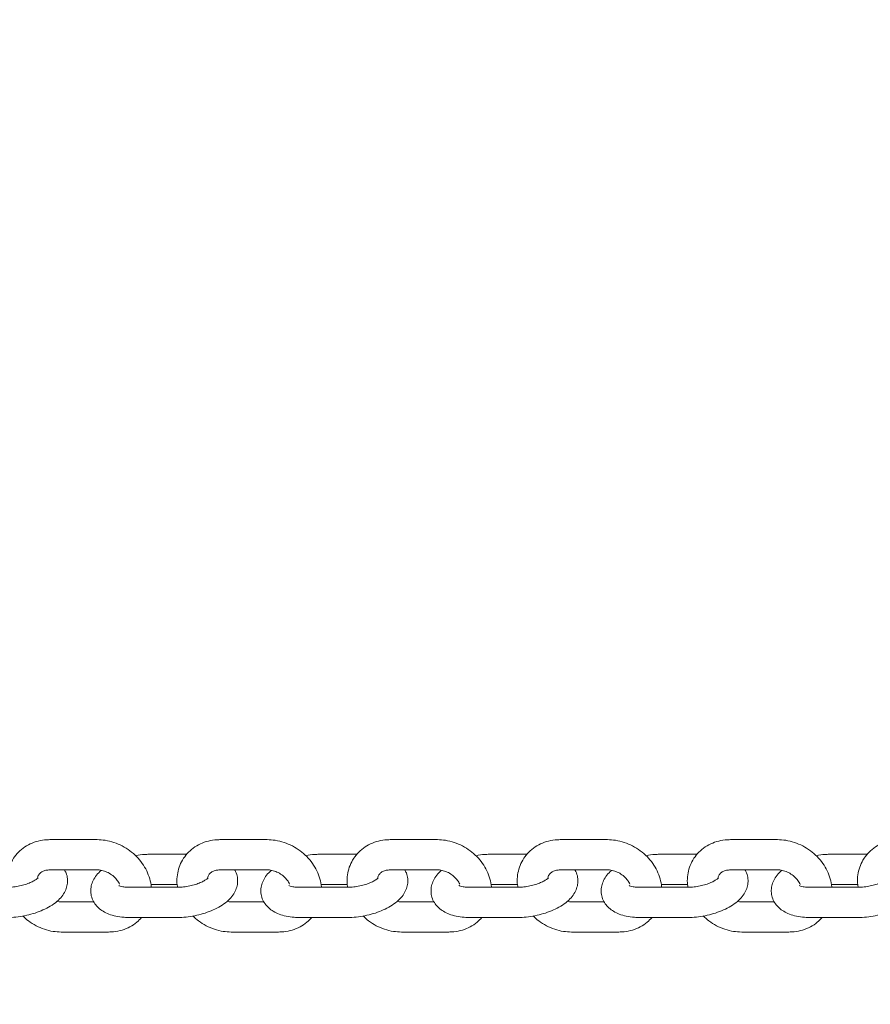
# Model space of a CAD drawing. Units: millimetres. Extents: x 0 to 59.4, y 0 to 42.1.
# Drawn here: x 25.2 to 25.5, y 10.3 to 10.7 of the extents above; entities that cross this region are included whole.
import ezdxf

# ---------------------------------------------------------------- set-up
doc = ezdxf.new("R2010")
doc.units = ezdxf.units.MM

msp = doc.modelspace()

# ---------------------------------------------------------------- linework, layer by layer
at = {"color": 7, "linetype": 'Continuous', "lineweight": 15}
for p, q in [((25.18385, 10.39942), (25.16505, 10.39942)), ((25.25151, 10.39942), (25.23271, 10.39942)), ((25.31916, 10.39942), (25.30037, 10.39942)), ((25.38682, 10.39942), (25.36803, 10.39942)), ((25.45448, 10.39942), (25.43569, 10.39942)), ((25.2195, 10.39363), (25.20536, 10.39363)), ((25.28716, 10.39363), (25.27302, 10.39363)), ((25.35482, 10.39363), (25.34067, 10.39363)), ((25.42248, 10.39363), (25.40833, 10.39363)), ((25.49014, 10.39363), (25.47599, 10.39363)), ((25.16505, 10.38742), (25.18385, 10.38742)), ((25.23271, 10.38742), (25.25151, 10.38742)), ((25.30037, 10.38742), (25.31916, 10.38742)), ((25.36803, 10.38742), (25.38682, 10.38742)), ((25.43569, 10.38742), (25.45448, 10.38742)), ((25.20536, 10.38163), (25.2157, 10.38163)), ((25.27302, 10.38163), (25.28335, 10.38163)), ((25.34067, 10.38163), (25.35101, 10.38163)), ((25.40833, 10.38163), (25.41867, 10.38163)), ((25.47599, 10.38163), (25.48633, 10.38163)), ((25.2157, 10.38048), (25.1969, 10.38048)), ((25.28335, 10.38048), (25.26456, 10.38048)), ((25.35101, 10.38048), (25.33222, 10.38048)), ((25.41867, 10.38048), (25.39988, 10.38048)), ((25.48633, 10.38048), (25.46753, 10.38048)), ((25.18254, 10.37469), (25.16955, 10.37469)), ((25.2502, 10.37469), (25.23721, 10.37469)), ((25.31786, 10.37469), (25.30487, 10.37469)), ((25.38552, 10.37469), (25.37252, 10.37469)), ((25.45317, 10.37469), (25.44018, 10.37469)), ((25.1969, 10.36848), (25.2157, 10.36848)), ((25.26456, 10.36848), (25.28335, 10.36848)), ((25.33222, 10.36848), (25.35101, 10.36848)), ((25.39988, 10.36848), (25.41867, 10.36848)), ((25.46753, 10.36848), (25.48633, 10.36848)), ((25.16955, 10.36269), (25.18834, 10.36269)), ((25.23721, 10.36269), (25.256, 10.36269)), ((25.30487, 10.36269), (25.32366, 10.36269)), ((25.37252, 10.36269), (25.39132, 10.36269)), ((25.44018, 10.36269), (25.45897, 10.36269))]:
    msp.add_line(p, q, dxfattribs=at)
for points, knots in [([(27.8676, 9.89938), (27.86231, 9.90935), (27.84698, 9.93819), (27.82128, 9.98565), (27.79037, 10.04164), (27.75902, 10.09727), (27.72725, 10.15254), (27.69506, 10.20745), (27.66244, 10.26198), (27.62941, 10.31614), (27.59596, 10.36993), (27.5621, 10.42332), (27.52782, 10.47633), (27.49315, 10.52895), (27.45807, 10.58116), (27.42258, 10.63298), (27.38671, 10.68439), (27.35043, 10.73538), (27.31377, 10.78596), (27.27672, 10.83612), (27.23928, 10.88585), (27.20147, 10.93515), (27.16327, 10.98402), (27.1247, 11.03245), (27.08576, 11.08044), (27.04646, 11.12798), (27.00679, 11.17507), (26.96675, 11.2217), (26.92637, 11.26787), (26.88562, 11.31359), (26.84453, 11.35883), (26.80309, 11.4036), (26.76131, 11.4479), (26.71919, 11.49172), (26.67673, 11.53505), (26.63395, 11.5779), (26.59083, 11.62026), (26.54739, 11.66212), (26.50363, 11.70349), (26.45955, 11.74435), (26.41517, 11.78471), (26.37047, 11.82456), (26.32547, 11.8639), (26.28017, 11.90272), (26.23457, 11.94102), (26.18868, 11.9788), (26.1425, 12.01605), (26.09603, 12.05277), (26.04929, 12.08897), (26.00227, 12.12462), (25.95498, 12.15974), (25.90741, 12.19431), (25.85959, 12.22834), (25.81151, 12.26183), (25.76317, 12.29476), (25.71458, 12.32713), (25.66574, 12.35896), (25.61666, 12.39022), (25.56734, 12.42092), (25.51779, 12.45105), (25.46801, 12.48062), (25.41801, 12.50962), (25.36778, 12.53804), (25.31734, 12.56589), (25.26669, 12.59316), (25.21583, 12.61986), (25.16476, 12.64597), (25.1135, 12.67149), (25.06205, 12.69643), (25.0104, 12.72078), (24.95857, 12.74454), (24.90656, 12.76771), (24.85438, 12.79028), (24.80202, 12.81226), (24.7495, 12.83363), (24.69682, 12.85441), (24.64398, 12.87458), (24.59098, 12.89415), (24.53785, 12.91311), (24.48456, 12.93145), (24.43671, 12.9474), (24.40657, 12.95699), (24.39429, 12.9609)], [0, 0, 0, 0, 0.006667, 0.0193, 0.031933, 0.044565, 0.057198, 0.06983, 0.082463, 0.095095, 0.107727, 0.120359, 0.132991, 0.145622, 0.158254, 0.170885, 0.183517, 0.196148, 0.208779, 0.221409, 0.23404, 0.24667, 0.259301, 0.271931, 0.284561, 0.29719, 0.30982, 0.322449, 0.335078, 0.347707, 0.360335, 0.372963, 0.385591, 0.398219, 0.410847, 0.423474, 0.436101, 0.448728, 0.461354, 0.47398, 0.486606, 0.499231, 0.511856, 0.524481, 0.537106, 0.54973, 0.562354, 0.574977, 0.5876, 0.600223, 0.612845, 0.625467, 0.638089, 0.65071, 0.663331, 0.675951, 0.688571, 0.701191, 0.71381, 0.726429, 0.739047, 0.751665, 0.764283, 0.7769, 0.789517, 0.802133, 0.814749, 0.827364, 0.839979, 0.852594, 0.865208, 0.877822, 0.890435, 0.903048, 0.91566, 0.928273, 0.940884, 0.953496, 0.966106, 0.978717, 0.991327, 1, 1, 1, 1]), ([(28.3023, 9.90165), (28.29644, 9.91161), (28.27948, 9.94045), (28.25106, 9.98789), (28.21688, 10.04385), (28.18222, 10.09945), (28.14709, 10.15469), (28.11149, 10.20957), (28.07542, 10.26407), (28.0389, 10.31821), (28.00192, 10.37196), (27.96448, 10.42532), (27.92659, 10.4783), (27.88825, 10.53089), (27.84947, 10.58307), (27.81024, 10.63485), (27.77057, 10.68623), (27.73048, 10.73719), (27.68995, 10.78774), (27.64899, 10.83786), (27.6076, 10.88756), (27.5658, 10.93683), (27.52358, 10.98567), (27.48095, 11.03407), (27.43791, 11.08202), (27.39446, 11.12953), (27.35061, 11.17659), (27.30636, 11.22319), (27.26172, 11.26934), (27.21669, 11.31502), (27.17127, 11.36023), (27.12547, 11.40497), (27.07929, 11.44924), (27.03273, 11.49302), (26.98581, 11.53633), (26.93852, 11.57915), (26.89087, 11.62148), (26.84286, 11.66331), (26.7945, 11.70464), (26.74579, 11.74548), (26.69674, 11.78581), (26.64734, 11.82563), (26.59761, 11.86494), (26.54755, 11.90373), (26.49716, 11.942), (26.44644, 11.97975), (26.39541, 12.01698), (26.34406, 12.05368), (26.29241, 12.08984), (26.24045, 12.12547), (26.18818, 12.16056), (26.13563, 12.19511), (26.08278, 12.22912), (26.02965, 12.26258), (25.97623, 12.29549), (25.92254, 12.32784), (25.86857, 12.35964), (25.81434, 12.39088), (25.75984, 12.42156), (25.70508, 12.45167), (25.65008, 12.48122), (25.59482, 12.51019), (25.53932, 12.5386), (25.48358, 12.56643), (25.42761, 12.59368), (25.37141, 12.62036), (25.31498, 12.64645), (25.25834, 12.67196), (25.20148, 12.69688), (25.14441, 12.72121), (25.08714, 12.74496), (25.02967, 12.76811), (24.972, 12.79066), (24.91415, 12.81262), (24.85611, 12.83398), (24.79789, 12.85474), (24.7395, 12.8749), (24.68094, 12.89446), (24.62222, 12.91341), (24.56334, 12.93174), (24.51021, 12.94775), (24.47664, 12.95741), (24.46281, 12.96139)], [0, 0, 0, 0, 0.006669, 0.019296, 0.031922, 0.044549, 0.057175, 0.069801, 0.082428, 0.095054, 0.10768, 0.120306, 0.132931, 0.145557, 0.158183, 0.170808, 0.183433, 0.196059, 0.208684, 0.221309, 0.233934, 0.246559, 0.259183, 0.271808, 0.284432, 0.297056, 0.309681, 0.322305, 0.334928, 0.347552, 0.360176, 0.372799, 0.385423, 0.398046, 0.410669, 0.423292, 0.435914, 0.448537, 0.461159, 0.473782, 0.486404, 0.499026, 0.511648, 0.524269, 0.536891, 0.549512, 0.562133, 0.574754, 0.587375, 0.599996, 0.612616, 0.625237, 0.637857, 0.650477, 0.663097, 0.675717, 0.688336, 0.700956, 0.713575, 0.726194, 0.738813, 0.751432, 0.76405, 0.776669, 0.789287, 0.801905, 0.814523, 0.827141, 0.839758, 0.852376, 0.864993, 0.877611, 0.890228, 0.902845, 0.915461, 0.928078, 0.940694, 0.953311, 0.965927, 0.978543, 0.991159, 1, 1, 1, 1]), ([(24.35604, 12.84656), (24.35695, 12.84628), (24.37552, 12.84044), (24.41164, 12.82866), (24.46435, 12.81095), (24.51692, 12.7926), (24.56934, 12.77366), (24.62161, 12.75411), (24.67373, 12.73395), (24.72569, 12.7132), (24.77749, 12.69184), (24.82912, 12.66989), (24.88058, 12.64734), (24.93186, 12.62421), (24.98296, 12.60047), (25.03387, 12.57616), (25.08459, 12.55125), (25.13512, 12.52576), (25.18545, 12.49969), (25.23557, 12.47303), (25.28549, 12.4458), (25.33519, 12.418), (25.38468, 12.38962), (25.43395, 12.36067), (25.48298, 12.33116), (25.53179, 12.30108), (25.58037, 12.27043), (25.6287, 12.23923), (25.67679, 12.20748), (25.72464, 12.17516), (25.77223, 12.1423), (25.81957, 12.10889), (25.86665, 12.07494), (25.91346, 12.04044), (25.96, 12.0054), (26.00627, 11.96983), (26.05227, 11.93373), (26.09798, 11.8971), (26.14341, 11.85994), (26.18855, 11.82226), (26.23339, 11.78405), (26.27795, 11.74534), (26.32219, 11.70611), (26.36614, 11.66637), (26.40977, 11.62613), (26.4531, 11.58538), (26.4961, 11.54414), (26.53879, 11.5024), (26.58115, 11.46017), (26.62319, 11.41745), (26.66489, 11.37425), (26.70626, 11.33057), (26.74729, 11.28642), (26.78797, 11.24179), (26.82831, 11.1967), (26.86831, 11.15114), (26.90794, 11.10512), (26.94722, 11.05865), (26.98614, 11.01172), (27.0247, 10.96435), (27.06289, 10.91654), (27.10071, 10.86828), (27.13815, 10.8196), (27.17522, 10.77048), (27.21191, 10.72093), (27.24821, 10.67097), (27.28412, 10.62059), (27.31965, 10.56979), (27.35478, 10.51859), (27.38952, 10.46698), (27.42385, 10.41498), (27.45779, 10.36258), (27.49131, 10.30979), (27.52443, 10.25661), (27.55714, 10.20306), (27.58943, 10.14913), (27.6213, 10.09483), (27.65276, 10.04016), (27.68379, 9.98514), (27.71439, 9.92975), (27.7401, 9.88231), (27.75553, 9.85328), (27.76104, 9.84292)], [0, 0, 0, 0, 0.000662, 0.013398, 0.026134, 0.03887, 0.051605, 0.064339, 0.077073, 0.089807, 0.102541, 0.115274, 0.128006, 0.140738, 0.15347, 0.166201, 0.178932, 0.191662, 0.204392, 0.217121, 0.22985, 0.242579, 0.255307, 0.268034, 0.280762, 0.293488, 0.306215, 0.318941, 0.331666, 0.344391, 0.357116, 0.36984, 0.382564, 0.395287, 0.40801, 0.420733, 0.433455, 0.446177, 0.458899, 0.47162, 0.48434, 0.497061, 0.509781, 0.522501, 0.53522, 0.547939, 0.560658, 0.573376, 0.586094, 0.598812, 0.611529, 0.624247, 0.636964, 0.64968, 0.662397, 0.675113, 0.687829, 0.700545, 0.71326, 0.725975, 0.73869, 0.751405, 0.76412, 0.776834, 0.789548, 0.802262, 0.814976, 0.82769, 0.840403, 0.853116, 0.86583, 0.878543, 0.891256, 0.903968, 0.916681, 0.929393, 0.942106, 0.954818, 0.96753, 0.980242, 0.992954, 1, 1, 1, 1]), ([(25.16505, 10.39942), (25.16436, 10.39939), (25.1625, 10.39934), (25.15958, 10.39873), (25.15646, 10.39747), (25.15371, 10.39565), (25.15142, 10.39336), (25.14967, 10.39069), (25.14849, 10.38775), (25.14795, 10.38464), (25.14787, 10.38217), (25.14815, 10.3808), (25.14822, 10.38049)], [0, 0, 0, 0, 0.069866, 0.185929, 0.301421, 0.41535, 0.527529, 0.638178, 0.747935, 0.857365, 0.967249, 1, 1, 1, 1]), ([(25.20536, 10.38048), (25.20536, 10.38055), (25.20536, 10.38169), (25.2048, 10.38392), (25.20365, 10.38706), (25.20188, 10.39003), (25.19963, 10.39273), (25.19693, 10.39508), (25.19387, 10.397), (25.19055, 10.3984), (25.18716, 10.39926), (25.18492, 10.39937), (25.18385, 10.39942)], [0, 0, 0, 0, 0.006521, 0.114235, 0.223264, 0.333563, 0.444917, 0.557024, 0.669735, 0.78291, 0.896418, 1, 1, 1, 1]), ([(25.23271, 10.39942), (25.23202, 10.39939), (25.23016, 10.39934), (25.22724, 10.39873), (25.22412, 10.39747), (25.22137, 10.39565), (25.21908, 10.39336), (25.21733, 10.39069), (25.21615, 10.38775), (25.2156, 10.38464), (25.21552, 10.38217), (25.21581, 10.3808), (25.21588, 10.38049)], [0, 0, 0, 0, 0.069894, 0.185955, 0.301443, 0.415371, 0.527528, 0.638175, 0.747941, 0.857368, 0.967248, 1, 1, 1, 1]), ([(25.27302, 10.38048), (25.27302, 10.38055), (25.27301, 10.38169), (25.27246, 10.38391), (25.27131, 10.38706), (25.26954, 10.39003), (25.26729, 10.39273), (25.26459, 10.39508), (25.26153, 10.397), (25.25821, 10.3984), (25.25482, 10.39926), (25.25258, 10.39937), (25.25151, 10.39942)], [0, 0, 0, 0, 0.00652, 0.114238, 0.223259, 0.333575, 0.444912, 0.557044, 0.669758, 0.782935, 0.896445, 1, 1, 1, 1]), ([(25.30037, 10.39942), (25.29967, 10.39939), (25.29782, 10.39934), (25.2949, 10.39873), (25.29178, 10.39747), (25.28902, 10.39565), (25.28674, 10.39336), (25.28499, 10.39069), (25.28381, 10.38775), (25.28326, 10.38464), (25.28318, 10.38217), (25.28347, 10.3808), (25.28354, 10.38049)], [0, 0, 0, 0, 0.069863, 0.185926, 0.301441, 0.415346, 0.527523, 0.63817, 0.747934, 0.857362, 0.967244, 1, 1, 1, 1]), ([(25.34067, 10.38048), (25.34067, 10.38055), (25.34067, 10.38169), (25.34011, 10.38391), (25.33897, 10.38706), (25.3372, 10.39003), (25.33494, 10.39273), (25.33224, 10.39508), (25.32919, 10.397), (25.32586, 10.3984), (25.32248, 10.39926), (25.32023, 10.39937), (25.31916, 10.39942)], [0, 0, 0, 0, 0.006519, 0.114236, 0.223265, 0.333564, 0.444918, 0.557048, 0.669734, 0.78291, 0.896417, 1, 1, 1, 1]), ([(25.36803, 10.39942), (25.36733, 10.39939), (25.36548, 10.39934), (25.36256, 10.39873), (25.35943, 10.39747), (25.35668, 10.39565), (25.3544, 10.39336), (25.35265, 10.39069), (25.35147, 10.38775), (25.35092, 10.38464), (25.35084, 10.38217), (25.35113, 10.3808), (25.35119, 10.38049)], [0, 0, 0, 0, 0.069894, 0.185955, 0.301443, 0.41537, 0.527525, 0.638189, 0.747942, 0.857368, 0.96725, 1, 1, 1, 1]), ([(25.40833, 10.38048), (25.40833, 10.38055), (25.40833, 10.38169), (25.40777, 10.38391), (25.40662, 10.38706), (25.40486, 10.39003), (25.4026, 10.39273), (25.3999, 10.39508), (25.39684, 10.397), (25.39352, 10.3984), (25.39014, 10.39926), (25.38789, 10.39937), (25.38682, 10.39942)], [0, 0, 0, 0, 0.006521, 0.114235, 0.223252, 0.333565, 0.444899, 0.557028, 0.669738, 0.782912, 0.896418, 1, 1, 1, 1]), ([(25.43569, 10.39942), (25.43499, 10.39939), (25.43314, 10.39934), (25.43021, 10.39873), (25.42709, 10.39747), (25.42434, 10.39565), (25.42205, 10.39336), (25.42031, 10.39069), (25.41912, 10.38775), (25.41858, 10.38464), (25.41849, 10.38226), (25.41875, 10.38098), (25.4188, 10.38075)], [0, 0, 0, 0, 0.070502, 0.187622, 0.304192, 0.419158, 0.532338, 0.643995, 0.754762, 0.865187, 0.976072, 1, 1, 1, 1]), ([(25.47599, 10.38048), (25.47599, 10.38055), (25.47599, 10.38169), (25.47543, 10.38391), (25.47428, 10.38706), (25.47251, 10.39003), (25.47026, 10.39273), (25.46756, 10.39508), (25.4645, 10.397), (25.46118, 10.3984), (25.4578, 10.39926), (25.45555, 10.39937), (25.45448, 10.39942)], [0, 0, 0, 0, 0.006521, 0.114242, 0.223262, 0.333561, 0.444917, 0.557047, 0.66976, 0.782908, 0.896446, 1, 1, 1, 1]), ([(25.50334, 10.39942), (25.50265, 10.39939), (25.50079, 10.39934), (25.49787, 10.39873), (25.49475, 10.39747), (25.492, 10.39565), (25.48971, 10.39336), (25.48796, 10.39069), (25.48678, 10.38775), (25.48624, 10.38464), (25.48615, 10.38226), (25.48641, 10.38098), (25.48646, 10.38075)], [0, 0, 0, 0, 0.070503, 0.187625, 0.304169, 0.419138, 0.532341, 0.644, 0.754758, 0.865185, 0.97607, 1, 1, 1, 1]), ([(25.20536, 10.39363), (25.20476, 10.39362), (25.20304, 10.39358), (25.20092, 10.3934), (25.19946, 10.3931), (25.19914, 10.39303)], [0, 0, 0, 0, 0.29398, 0.844297, 1, 1, 1, 1]), ([(25.27302, 10.39363), (25.27242, 10.39362), (25.27069, 10.39358), (25.26858, 10.3934), (25.26712, 10.3931), (25.2668, 10.39303)], [0, 0, 0, 0, 0.293977, 0.844149, 1, 1, 1, 1]), ([(25.34067, 10.39363), (25.34007, 10.39362), (25.33835, 10.39358), (25.33624, 10.3934), (25.33478, 10.3931), (25.33445, 10.39303)], [0, 0, 0, 0, 0.29398, 0.844297, 1, 1, 1, 1]), ([(25.40833, 10.39363), (25.40773, 10.39362), (25.40601, 10.39358), (25.4039, 10.3934), (25.40243, 10.3931), (25.40211, 10.39303)], [0, 0, 0, 0, 0.29398, 0.844297, 1, 1, 1, 1]), ([(25.47599, 10.39363), (25.47539, 10.39362), (25.47367, 10.39358), (25.47156, 10.3934), (25.47009, 10.3931), (25.46977, 10.39303)], [0, 0, 0, 0, 0.293878, 0.844274, 1, 1, 1, 1]), ([(25.14804, 10.36848), (25.14864, 10.36849), (25.15036, 10.36852), (25.15329, 10.36883), (25.15672, 10.36951), (25.16003, 10.37049), (25.16315, 10.37177), (25.16602, 10.37338), (25.1684, 10.37522), (25.1702, 10.37726), (25.1714, 10.37937), (25.17206, 10.38159), (25.17214, 10.38391), (25.17173, 10.38593), (25.17109, 10.38702), (25.17085, 10.38742)], [0, 0, 0, 0, 0.047402, 0.136182, 0.224443, 0.313039, 0.402845, 0.495283, 0.592137, 0.674494, 0.74851, 0.817905, 0.885317, 0.957696, 1, 1, 1, 1]), ([(25.16014, 10.38424), (25.16018, 10.38446), (25.16033, 10.38515), (25.16095, 10.38595), (25.162, 10.38677), (25.16338, 10.38731), (25.16452, 10.38738), (25.16505, 10.38742)], [0, 0, 0, 0, 0.113697, 0.370283, 0.602109, 0.812254, 1, 1, 1, 1]), ([(25.18555, 10.38719), (25.18535, 10.38704), (25.18442, 10.38633), (25.18322, 10.38484), (25.18199, 10.38274), (25.18134, 10.38052), (25.18125, 10.3782), (25.18178, 10.37592), (25.18288, 10.37387), (25.1844, 10.37219), (25.18628, 10.37083), (25.18858, 10.36974), (25.19134, 10.36895), (25.19418, 10.36854), (25.19611, 10.3685), (25.1969, 10.36848)], [0, 0, 0, 0, 0.024788, 0.114632, 0.195361, 0.271051, 0.344581, 0.423531, 0.498561, 0.572808, 0.650527, 0.73572, 0.830443, 0.930969, 1, 1, 1, 1]), ([(25.18385, 10.38742), (25.18413, 10.38741), (25.18505, 10.38738), (25.18672, 10.38701), (25.18872, 10.38612), (25.19051, 10.38482), (25.19193, 10.3833), (25.19249, 10.38224), (25.19276, 10.38173)], [0, 0, 0, 0, 0.084691, 0.272973, 0.460528, 0.647122, 0.832852, 1, 1, 1, 1]), ([(25.2157, 10.36848), (25.2163, 10.36849), (25.21802, 10.36852), (25.22094, 10.36883), (25.22438, 10.36951), (25.22769, 10.37049), (25.23081, 10.37177), (25.23368, 10.37338), (25.23606, 10.37522), (25.23786, 10.37726), (25.23906, 10.37937), (25.23972, 10.38159), (25.23979, 10.38391), (25.23939, 10.38593), (25.23875, 10.38702), (25.23851, 10.38742)], [0, 0, 0, 0, 0.0474253, 0.1362041, 0.2244405, 0.3130586, 0.4028649, 0.495282, 0.592135, 0.6745069, 0.7485118, 0.8179068, 0.8853175, 0.957696, 1, 1, 1, 1]), ([(25.22779, 10.38424), (25.22784, 10.38446), (25.22799, 10.38515), (25.2286, 10.38595), (25.22966, 10.38677), (25.23104, 10.38731), (25.23218, 10.38738), (25.23271, 10.38742)], [0, 0, 0, 0, 0.113697, 0.370254, 0.602116, 0.812257, 1, 1, 1, 1]), ([(25.25321, 10.38719), (25.25301, 10.38704), (25.25207, 10.38633), (25.25087, 10.38484), (25.24965, 10.38274), (25.249, 10.38052), (25.24891, 10.3782), (25.24944, 10.37592), (25.25054, 10.37387), (25.25205, 10.37219), (25.25394, 10.37083), (25.25624, 10.36974), (25.259, 10.36895), (25.26183, 10.36854), (25.26377, 10.3685), (25.26456, 10.36848)], [0, 0, 0, 0, 0.024786, 0.114615, 0.195354, 0.271043, 0.344573, 0.42352, 0.498549, 0.572795, 0.650532, 0.735722, 0.830443, 0.930945, 1, 1, 1, 1]), ([(25.25151, 10.38742), (25.25179, 10.38741), (25.2527, 10.38738), (25.25438, 10.38701), (25.25638, 10.38612), (25.25817, 10.38482), (25.25959, 10.3833), (25.26015, 10.38224), (25.26042, 10.38173)], [0, 0, 0, 0, 0.084693, 0.272981, 0.46054, 0.647075, 0.83281, 1, 1, 1, 1]), ([(25.28335, 10.36848), (25.28395, 10.36849), (25.28568, 10.36852), (25.2886, 10.36883), (25.29204, 10.36951), (25.29535, 10.37049), (25.29847, 10.37177), (25.30134, 10.37338), (25.30372, 10.37523), (25.30552, 10.37726), (25.30672, 10.37937), (25.30738, 10.38159), (25.30745, 10.38391), (25.30704, 10.38593), (25.30641, 10.38702), (25.30617, 10.38742)], [0, 0, 0, 0, 0.047424, 0.136202, 0.224461, 0.313056, 0.402861, 0.495296, 0.592132, 0.674501, 0.748516, 0.81791, 0.88532, 0.957696, 1, 1, 1, 1]), ([(25.29545, 10.38424), (25.2955, 10.38446), (25.29565, 10.38515), (25.29626, 10.38595), (25.29731, 10.38677), (25.2987, 10.38731), (25.29983, 10.38738), (25.30037, 10.38742)], [0, 0, 0, 0, 0.113686, 0.370256, 0.60212, 0.812255, 1, 1, 1, 1]), ([(25.32087, 10.38719), (25.32067, 10.38704), (25.31973, 10.38633), (25.31853, 10.38484), (25.31731, 10.38274), (25.31666, 10.38052), (25.31656, 10.3782), (25.31709, 10.37592), (25.3182, 10.37388), (25.31971, 10.37219), (25.3216, 10.37083), (25.3239, 10.36974), (25.32666, 10.36895), (25.32949, 10.36854), (25.33143, 10.3685), (25.33222, 10.36848)], [0, 0, 0, 0, 0.024785, 0.11463, 0.195367, 0.271056, 0.344585, 0.423533, 0.49857, 0.572815, 0.650535, 0.735724, 0.830445, 0.930946, 1, 1, 1, 1]), ([(25.31916, 10.38742), (25.31945, 10.38741), (25.32036, 10.38738), (25.32203, 10.38701), (25.32404, 10.38612), (25.32582, 10.38482), (25.32725, 10.3833), (25.32781, 10.38224), (25.32807, 10.38173)], [0, 0, 0, 0, 0.084692, 0.272977, 0.460534, 0.647066, 0.832849, 1, 1, 1, 1]), ([(25.35101, 10.36848), (25.35161, 10.36849), (25.35334, 10.36852), (25.35626, 10.36883), (25.35969, 10.36951), (25.36301, 10.37049), (25.36613, 10.37177), (25.369, 10.37338), (25.37137, 10.37522), (25.37317, 10.37726), (25.37437, 10.37937), (25.37503, 10.38159), (25.37511, 10.38391), (25.3747, 10.38593), (25.37406, 10.38702), (25.37383, 10.38742)], [0, 0, 0, 0, 0.047426, 0.136205, 0.224442, 0.31306, 0.402866, 0.495285, 0.592138, 0.674496, 0.748512, 0.817906, 0.885317, 0.957696, 1, 1, 1, 1]), ([(25.36311, 10.38424), (25.36316, 10.38446), (25.3633, 10.38515), (25.36392, 10.38595), (25.36497, 10.38677), (25.36636, 10.38731), (25.36749, 10.38738), (25.36803, 10.38742)], [0, 0, 0, 0, 0.11368, 0.370262, 0.602074, 0.812264, 1, 1, 1, 1]), ([(25.38852, 10.38719), (25.38832, 10.38704), (25.38739, 10.38633), (25.38619, 10.38484), (25.38497, 10.38274), (25.38432, 10.38052), (25.38422, 10.3782), (25.38475, 10.37592), (25.38585, 10.37387), (25.38737, 10.37219), (25.38926, 10.37083), (25.39156, 10.36974), (25.39432, 10.36895), (25.39715, 10.36854), (25.39909, 10.3685), (25.39988, 10.36848)], [0, 0, 0, 0, 0.024787, 0.114616, 0.195353, 0.271042, 0.344571, 0.423519, 0.498546, 0.572793, 0.650528, 0.735698, 0.830421, 0.930946, 1, 1, 1, 1]), ([(25.38682, 10.38742), (25.3871, 10.38741), (25.38802, 10.38738), (25.38969, 10.38701), (25.3917, 10.38612), (25.39348, 10.38482), (25.3949, 10.3833), (25.39546, 10.38224), (25.39573, 10.38173)], [0, 0, 0, 0, 0.084761, 0.273043, 0.460595, 0.647123, 0.832853, 1, 1, 1, 1]), ([(25.41867, 10.36848), (25.41927, 10.36849), (25.42099, 10.36852), (25.42392, 10.36883), (25.42735, 10.36951), (25.43067, 10.37049), (25.43379, 10.37177), (25.43665, 10.37338), (25.43903, 10.37523), (25.44083, 10.37726), (25.44203, 10.37937), (25.44269, 10.38159), (25.44277, 10.38391), (25.44236, 10.38593), (25.44172, 10.38702), (25.44148, 10.38742)], [0, 0, 0, 0, 0.047424, 0.136201, 0.22446, 0.313053, 0.402856, 0.495292, 0.592126, 0.674495, 0.748508, 0.817901, 0.88531, 0.957687, 1, 1, 1, 1]), ([(25.43078, 10.38428), (25.43082, 10.38448), (25.43097, 10.38516), (25.43158, 10.38595), (25.43263, 10.38677), (25.43401, 10.38731), (25.43515, 10.38738), (25.43569, 10.38742)], [0, 0, 0, 0, 0.106747, 0.365316, 0.598996, 0.810785, 1, 1, 1, 1]), ([(25.45618, 10.38719), (25.45598, 10.38704), (25.45505, 10.38633), (25.45385, 10.38484), (25.45262, 10.38274), (25.45197, 10.38052), (25.45188, 10.3782), (25.45241, 10.37592), (25.45351, 10.37387), (25.45503, 10.37219), (25.45691, 10.37083), (25.45921, 10.36974), (25.46197, 10.36895), (25.46481, 10.36854), (25.46675, 10.3685), (25.46753, 10.36848)], [0, 0, 0, 0, 0.024787, 0.114629, 0.195366, 0.271054, 0.344583, 0.42353, 0.498559, 0.572818, 0.650535, 0.735726, 0.830446, 0.930946, 1, 1, 1, 1]), ([(25.45448, 10.38742), (25.45476, 10.38741), (25.45568, 10.38738), (25.45735, 10.38701), (25.45935, 10.38612), (25.46114, 10.38482), (25.46261, 10.38325), (25.46319, 10.38213), (25.46348, 10.38157)], [0, 0, 0, 0, 0.083179, 0.268102, 0.45231, 0.635511, 0.817979, 1, 1, 1, 1]), ([(25.48633, 10.36848), (25.48693, 10.36849), (25.48865, 10.36852), (25.49158, 10.36883), (25.49501, 10.36951), (25.49832, 10.37049), (25.50144, 10.37177), (25.50431, 10.37338), (25.50669, 10.37522), (25.50849, 10.37726), (25.50969, 10.37937), (25.51035, 10.38159), (25.51043, 10.38391), (25.51002, 10.38593), (25.50938, 10.38702), (25.50914, 10.38742)], [0, 0, 0, 0, 0.047426, 0.136181, 0.224442, 0.313037, 0.402865, 0.495283, 0.592136, 0.674496, 0.74851, 0.817906, 0.885317, 0.957696, 1, 1, 1, 1]), ([(25.16034, 10.38425), (25.16035, 10.38426), (25.16038, 10.3843), (25.15999, 10.38389), (25.1591, 10.38326), (25.15768, 10.3825), (25.15581, 10.38175), (25.1536, 10.38111), (25.1512, 10.38067), (25.14931, 10.3805), (25.1483, 10.38049), (25.14804, 10.38048)], [0, 0, 0, 0, 0.052802, 0.160901, 0.27464, 0.39736, 0.528721, 0.666417, 0.807631, 0.949697, 1, 1, 1, 1]), ([(25.1969, 10.38048), (25.19653, 10.38049), (25.19548, 10.38051), (25.19406, 10.38069), (25.19294, 10.38097), (25.19241, 10.38123), (25.19244, 10.38121), (25.19245, 10.38121)], [0, 0, 0, 0, 0.148296, 0.424501, 0.660208, 0.882071, 1, 1, 1, 1]), ([(25.228, 10.38425), (25.22801, 10.38426), (25.22804, 10.3843), (25.22765, 10.38389), (25.22676, 10.38326), (25.22534, 10.3825), (25.22347, 10.38175), (25.22125, 10.38111), (25.21886, 10.38067), (25.21697, 10.3805), (25.21596, 10.38049), (25.2157, 10.38048)], [0, 0, 0, 0, 0.0528, 0.160909, 0.274645, 0.397327, 0.528733, 0.666425, 0.807635, 0.949698, 1, 1, 1, 1]), ([(25.26456, 10.38048), (25.26419, 10.38049), (25.26314, 10.38051), (25.26172, 10.38069), (25.26059, 10.38097), (25.26007, 10.38123), (25.2601, 10.38121), (25.26011, 10.38121)], [0, 0, 0, 0, 0.148288, 0.424564, 0.660196, 0.882079, 1, 1, 1, 1]), ([(25.29565, 10.38425), (25.29566, 10.38426), (25.29569, 10.3843), (25.29531, 10.38389), (25.29442, 10.38326), (25.293, 10.3825), (25.29113, 10.38175), (25.28891, 10.38111), (25.28652, 10.38067), (25.28463, 10.3805), (25.28362, 10.38049), (25.28335, 10.38048)], [0, 0, 0, 0, 0.052792, 0.160886, 0.274625, 0.397341, 0.528695, 0.666383, 0.80759, 0.949651, 1, 1, 1, 1]), ([(25.33222, 10.38048), (25.33185, 10.38049), (25.3308, 10.38051), (25.32938, 10.38069), (25.32825, 10.38097), (25.32772, 10.38123), (25.32775, 10.38121), (25.32776, 10.38121)], [0, 0, 0, 0, 0.148295, 0.424583, 0.660213, 0.882086, 1, 1, 1, 1]), ([(25.36331, 10.38425), (25.36332, 10.38426), (25.36335, 10.3843), (25.36297, 10.38389), (25.36207, 10.38326), (25.36066, 10.3825), (25.35879, 10.38175), (25.35657, 10.38111), (25.35417, 10.38067), (25.35229, 10.3805), (25.35128, 10.38049), (25.35101, 10.38048)], [0, 0, 0, 0, 0.052794, 0.16091, 0.274646, 0.397328, 0.528732, 0.666424, 0.807635, 0.949701, 1, 1, 1, 1]), ([(25.39988, 10.38048), (25.39951, 10.38049), (25.39846, 10.38051), (25.39703, 10.38069), (25.39591, 10.38097), (25.39538, 10.38123), (25.39541, 10.38121), (25.39542, 10.38121)], [0, 0, 0, 0, 0.148394, 0.424581, 0.660199, 0.882094, 1, 1, 1, 1]), ([(25.43097, 10.38425), (25.43098, 10.38426), (25.43101, 10.3843), (25.43063, 10.38389), (25.42973, 10.38326), (25.42831, 10.3825), (25.42645, 10.38175), (25.42423, 10.38111), (25.42183, 10.38067), (25.41995, 10.3805), (25.41893, 10.38049), (25.41867, 10.38048)], [0, 0, 0, 0, 0.0527989, 0.1608925, 0.2746254, 0.3973399, 0.5286933, 0.6663825, 0.8076432, 0.9496486, 1, 1, 1, 1]), ([(25.46753, 10.38048), (25.46717, 10.38049), (25.46611, 10.38051), (25.46469, 10.38069), (25.46357, 10.38097), (25.46304, 10.38123), (25.46307, 10.38121), (25.46308, 10.38121)], [0, 0, 0, 0, 0.148288, 0.424564, 0.660196, 0.882079, 1, 1, 1, 1]), ([(25.49863, 10.38425), (25.49864, 10.38426), (25.49867, 10.3843), (25.49828, 10.38389), (25.49739, 10.38326), (25.49597, 10.3825), (25.4941, 10.38175), (25.49189, 10.38111), (25.48949, 10.38067), (25.4876, 10.3805), (25.48659, 10.38049), (25.48633, 10.38048)], [0, 0, 0, 0, 0.0528011, 0.1608991, 0.2746367, 0.3973197, 0.5287274, 0.6664206, 0.8076326, 0.9496976, 1, 1, 1, 1]), ([(25.16955, 10.37469), (25.16927, 10.3747), (25.16872, 10.3747), (25.16813, 10.37485), (25.16785, 10.37492)], [0, 0, 0, 0, 0.5167408, 1, 1, 1, 1]), ([(25.23721, 10.37469), (25.23693, 10.3747), (25.23638, 10.3747), (25.23579, 10.37485), (25.2355, 10.37492)], [0, 0, 0, 0, 0.5167408, 1, 1, 1, 1]), ([(25.30487, 10.37469), (25.30458, 10.3747), (25.30404, 10.3747), (25.30345, 10.37485), (25.30316, 10.37492)], [0, 0, 0, 0, 0.5167408, 1, 1, 1, 1]), ([(25.37252, 10.37469), (25.37224, 10.3747), (25.37169, 10.3747), (25.3711, 10.37485), (25.37082, 10.37492)], [0, 0, 0, 0, 0.517172, 1, 1, 1, 1]), ([(25.44018, 10.37469), (25.4399, 10.3747), (25.43935, 10.3747), (25.43876, 10.37485), (25.43848, 10.37492)], [0, 0, 0, 0, 0.5167408, 1, 1, 1, 1]), ([(25.15426, 10.36908), (25.15499, 10.3684), (25.1566, 10.3669), (25.15953, 10.36512), (25.16285, 10.36371), (25.16623, 10.36285), (25.16848, 10.36274), (25.16955, 10.36269)], [0, 0, 0, 0, 0.17575, 0.385494, 0.596088, 0.807304, 1, 1, 1, 1]), ([(25.18834, 10.36269), (25.18904, 10.36272), (25.19089, 10.36277), (25.19382, 10.36338), (25.19693, 10.36465), (25.19958, 10.36635), (25.20094, 10.36782), (25.20155, 10.36848)], [0, 0, 0, 0, 0.136954, 0.364368, 0.590662, 0.813905, 1, 1, 1, 1]), ([(25.22192, 10.36908), (25.22265, 10.3684), (25.22426, 10.3669), (25.22719, 10.36512), (25.2305, 10.36371), (25.23389, 10.36285), (25.23614, 10.36274), (25.23721, 10.36269)], [0, 0, 0, 0, 0.175706, 0.385447, 0.596039, 0.807253, 1, 1, 1, 1]), ([(25.256, 10.36269), (25.2567, 10.36272), (25.25855, 10.36277), (25.26147, 10.36338), (25.26459, 10.36465), (25.26724, 10.36635), (25.26859, 10.36782), (25.26921, 10.36848)], [0, 0, 0, 0, 0.136902, 0.36433, 0.590637, 0.813894, 1, 1, 1, 1]), ([(25.28957, 10.36908), (25.29031, 10.3684), (25.29192, 10.3669), (25.29485, 10.36512), (25.29816, 10.36371), (25.30155, 10.36285), (25.30379, 10.36274), (25.30487, 10.36269)], [0, 0, 0, 0, 0.175749, 0.385444, 0.596037, 0.807307, 1, 1, 1, 1]), ([(25.32366, 10.36269), (25.32436, 10.36272), (25.32621, 10.36277), (25.32913, 10.36338), (25.33224, 10.36465), (25.3349, 10.36635), (25.33625, 10.36782), (25.33687, 10.36848)], [0, 0, 0, 0, 0.136902, 0.364325, 0.590682, 0.813935, 1, 1, 1, 1]), ([(25.35723, 10.36908), (25.35797, 10.3684), (25.35958, 10.3669), (25.36251, 10.36512), (25.36582, 10.36371), (25.36921, 10.36285), (25.37145, 10.36274), (25.37252, 10.36269)], [0, 0, 0, 0, 0.175707, 0.385447, 0.596038, 0.807253, 1, 1, 1, 1]), ([(25.39132, 10.36269), (25.39201, 10.36272), (25.39387, 10.36277), (25.39679, 10.36338), (25.3999, 10.36465), (25.40255, 10.36635), (25.40391, 10.36782), (25.40452, 10.36848)], [0, 0, 0, 0, 0.136954, 0.364367, 0.590664, 0.813904, 1, 1, 1, 1]), ([(25.42489, 10.36908), (25.42562, 10.3684), (25.42724, 10.3669), (25.43016, 10.36512), (25.43348, 10.36371), (25.43687, 10.36285), (25.43911, 10.36274), (25.44018, 10.36269)], [0, 0, 0, 0, 0.175749, 0.385444, 0.596036, 0.807252, 1, 1, 1, 1]), ([(25.45897, 10.36269), (25.45967, 10.36272), (25.46152, 10.36277), (25.46445, 10.36338), (25.46756, 10.36465), (25.47021, 10.36635), (25.47157, 10.36782), (25.47218, 10.36848)], [0, 0, 0, 0, 0.136903, 0.364329, 0.590687, 0.813895, 1, 1, 1, 1])]:
    msp.add_open_spline(points, degree=3, knots=knots, dxfattribs=at)

doc.saveas('drawing.dxf')
